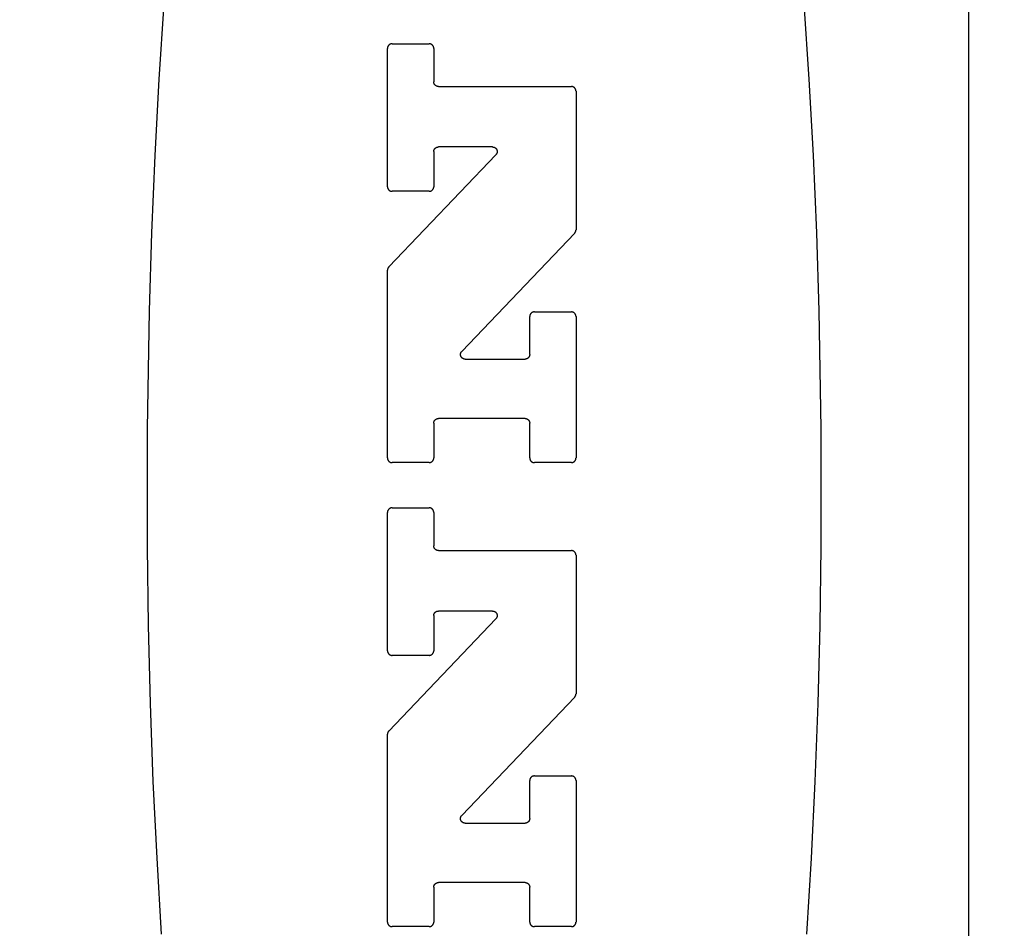
# Model space of a CAD drawing. Units: inches. Extents: x 0.4 to 16.6, y 0.6 to 10.4.
# Drawn here: x 6.6 to 6.9, y 5.5 to 5.7 of the extents above; entities that cross this region are included whole.
import ezdxf

# ---------------------------------------------------------------- set-up
doc = ezdxf.new("R2010")
doc.units = ezdxf.units.IN
doc.header["$LTSCALE"] = 0.935
doc.header["$MEASUREMENT"] = 0
doc.layers.get('0').update_dxf_attribs({"linetype": 'CONTINUOUS'})
doc.layers.add('SCHEME_DIMS', color=7, linetype='CONTINUOUS')
doc.dimstyles.new('DIMSTYLE_1', dxfattribs={"dimtxt": 0.1, "dimasz": 0.1875, "dimexe": 0.125, "dimexo": 0.0625, "dimgap": 0.1, "dimtad": 0, "dimtih": 1, "dimtoh": 1, "dimdec": 1, "dimzin": 4, "dimdsep": 46, "dimtxsty": 'STANDARD', "dimblk": '_FILLED', "dimblk1": '_FILLED', "dimblk2": '_FILLED', "dimcen": 0.09, "dimadec": 3, "dimazin": 1, "dimtp": 0.1, "dimtm": 0.1, "dimtfac": 1, "dimtdec": 3, "dimtofl": 0, "dimtmove": 0, "dimatfit": 3, "dimldrblk": '_FILLED', "dimfxl": 1, "dimtolj": 1, "dimtzin": 4, "dimarcsym": 0})

# ---------------------------------------------------------------- blocks, each defined once
blk = doc.blocks.new('_FILLED')
at = {"color": 0, "linetype": 'BYBLOCK'}
blk.add_solid([(0, 0), (-1, 0.1667), (-1, -0.1667)], dxfattribs=at)
blk = doc.blocks.new('*D3')
at = {"layer": 'SCHEME_DIMS', "color": 7, "linetype": 'CONTINUOUS'}
for p, q in [((6.30823, 6.76558), (6.30823, 7.32427)), ((6.45784, 6.71839), (6.45784, 7.32427)), ((6.30823, 7.19927), (5.79623, 7.19927)), ((6.45784, 7.19927), (6.85784, 7.19927)), ((6.45784, 5.72489), (6.45784, 6.24166))]:
    blk.add_line(p, q, dxfattribs=at)
at = {"layer": 'SCHEME_DIMS', "color": 7, "linetype": 'CONTINUOUS', "xscale": 0.1875, "yscale": 0.1875, "zscale": 0.1875}
blk.add_blockref('_FILLED', (6.30823, 7.19927), dxfattribs=at)
at = {"layer": 'SCHEME_DIMS', "color": 7, "linetype": 'CONTINUOUS', "xscale": 0.1875, "yscale": 0.1875, "zscale": 0.1875, "rotation": 180}
blk.add_blockref('_FILLED', (6.45784, 7.19927), dxfattribs=at)
at = {"layer": 'SCHEME_DIMS', "color": 7, "linetype": 'CONTINUOUS', "insert": (5.49623, 7.24927), "char_height": 0.1, "width": 0.5, "attachment_point": 3, "line_spacing_factor": 0.9}
blk.add_mtext('3,8\\P[.15]', dxfattribs=at)
blk = doc.blocks.new('*D4')
at = {"layer": 'SCHEME_DIMS', "color": 7, "linetype": 'CONTINUOUS'}
for p, q in [((7.63107, 6.27514), (7.63107, 6.72514)), ((7.63107, 6.72514), (7.78107, 6.72514)), ((7.07886, 6.27514), (7.75607, 6.27514)), ((6.68431, 6.07042), (7.75607, 6.07042)), ((7.63107, 6.07042), (7.63107, 5.67042))]:
    blk.add_line(p, q, dxfattribs=at)
at = {"layer": 'SCHEME_DIMS', "color": 7, "linetype": 'CONTINUOUS', "xscale": 0.1875, "yscale": 0.1875, "zscale": 0.1875}
for p, rotation in [((7.63107, 6.27514), 270), ((7.63107, 6.07042), 90)]:
    blk.add_blockref('_FILLED', p, dxfattribs=dict(at, rotation=rotation))
at = {"layer": 'SCHEME_DIMS', "color": 7, "linetype": 'CONTINUOUS', "insert": (7.88107, 6.77514), "char_height": 0.1, "width": 0.5, "attachment_point": 1, "line_spacing_factor": 0.9}
blk.add_mtext('5,2\\P[.20]', dxfattribs=at)
blk = doc.blocks.new('*D5')
at = {"layer": 'SCHEME_DIMS', "color": 7, "linetype": 'CONTINUOUS'}
for p, q in [((6.68431, 6.07042), (8.13107, 6.07042)), ((8.00607, 6.07042), (8.00607, 5.82101)), ((8.00607, 5.1216), (8.00607, 5.37101)), ((6.68431, 5.1216), (8.13107, 5.1216))]:
    blk.add_line(p, q, dxfattribs=at)
at = {"layer": 'SCHEME_DIMS', "color": 7, "linetype": 'CONTINUOUS', "xscale": 0.1875, "yscale": 0.1875, "zscale": 0.1875}
for p, rotation in [((8.00607, 6.07042), 90), ((8.00607, 5.1216), 270)]:
    blk.add_blockref('_FILLED', p, dxfattribs=dict(at, rotation=rotation))
at = {"layer": 'SCHEME_DIMS', "color": 7, "linetype": 'CONTINUOUS', "insert": (7.95607, 5.72101), "char_height": 0.1, "width": 0.5, "attachment_point": 2, "line_spacing_factor": 0.9}
blk.add_mtext('24,1\\P[.95]', dxfattribs=at)

msp = doc.modelspace()

# ---------------------------------------------------------------- linework, layer by layer
at = {"color": 7, "linetype": 'CONTINUOUS'}
for p, q in [((6.87944, 6.27046), (6.87944, 4.92155)), ((6.71976, 5.71711), (6.73002, 5.71711)), ((6.71848, 5.67749), (6.71848, 5.71583)), ((6.7313, 5.71583), (6.7313, 5.70654)), ((6.73258, 5.70526), (6.76942, 5.70526)), ((6.77071, 5.70397), (6.77071, 5.66552)), ((6.7313, 5.68722), (6.7313, 5.67749)), ((6.74758, 5.6885), (6.73258, 5.6885)), ((6.71883, 5.65523), (6.74851, 5.68633)), ((6.73002, 5.67621), (6.71976, 5.67621)), ((6.77035, 5.66464), (6.73907, 5.63185)), ((6.71848, 5.60229), (6.71848, 5.65434)), ((6.75788, 5.63097), (6.75788, 5.64149)), ((6.75917, 5.64278), (6.76942, 5.64278)), ((6.77071, 5.64149), (6.77071, 5.60229)), ((6.74, 5.62968), (6.7566, 5.62968)), ((6.7313, 5.61195), (6.7313, 5.60229)), ((6.7566, 5.61323), (6.73258, 5.61323)), ((6.75788, 5.60229), (6.75788, 5.61195)), ((6.73002, 5.60101), (6.71976, 5.60101)), ((6.76942, 5.60101), (6.75917, 5.60101)), ((6.71848, 5.54886), (6.71848, 5.5872)), ((6.71976, 5.58848), (6.73002, 5.58848)), ((6.7313, 5.5872), (6.7313, 5.57791)), ((6.73258, 5.57663), (6.76942, 5.57663)), ((6.77071, 5.57535), (6.77071, 5.5369)), ((6.74758, 5.55987), (6.73258, 5.55987)), ((6.71883, 5.5266), (6.74851, 5.5577)), ((6.7313, 5.55859), (6.7313, 5.54886)), ((6.73002, 5.54758), (6.71976, 5.54758)), ((6.77035, 5.53601), (6.73907, 5.50322)), ((6.71848, 5.47366), (6.71848, 5.52571)), ((6.75788, 5.50234), (6.75788, 5.51287)), ((6.75917, 5.51415), (6.76942, 5.51415)), ((6.77071, 5.51287), (6.77071, 5.47366)), ((6.74, 5.50106), (6.7566, 5.50106)), ((6.7313, 5.48332), (6.7313, 5.47366)), ((6.7566, 5.48461), (6.73258, 5.48461)), ((6.75788, 5.47366), (6.75788, 5.48332)), ((6.73002, 5.47238), (6.71976, 5.47238)), ((6.76942, 5.47238), (6.75917, 5.47238))]:
    msp.add_line(p, q, dxfattribs=at)
for points in [[(6.65653, 5.7282), (6.65515, 5.70731), (6.654, 5.68611), (6.65309, 5.66468), (6.65243, 5.64306), (6.65188, 5.61041), (6.65188, 5.57766), (6.65218, 5.55588), (6.65273, 5.53419), (6.65352, 5.51265), (6.65455, 5.49133), (6.65581, 5.47028)], [(6.83467, 5.47028), (6.83593, 5.49133), (6.83696, 5.51265), (6.83775, 5.53419), (6.8383, 5.55588), (6.8386, 5.57766), (6.8386, 5.61041), (6.83805, 5.64306), (6.83739, 5.66468), (6.83648, 5.68611), (6.83533, 5.70731), (6.83395, 5.7282)], [(6.71976, 5.71711), (6.71972, 5.71711), (6.71967, 5.71711), (6.71963, 5.71711), (6.71959, 5.7171), (6.71955, 5.71709), (6.71951, 5.71709), (6.71947, 5.71708), (6.71943, 5.71707), (6.71939, 5.71706), (6.71935, 5.71704), (6.71931, 5.71703), (6.71927, 5.71701), (6.71923, 5.717), (6.71919, 5.71698), (6.71915, 5.71696), (6.71912, 5.71694), (6.71908, 5.71692), (6.71905, 5.7169), (6.71901, 5.71687), (6.71898, 5.71685), (6.71895, 5.71682), (6.71891, 5.71679), (6.71888, 5.71677), (6.71885, 5.71674), (6.71882, 5.71671), (6.71879, 5.71667), (6.71877, 5.71664), (6.71874, 5.71661), (6.71872, 5.71658), (6.71869, 5.71654), (6.71867, 5.71651), (6.71865, 5.71647), (6.71863, 5.71643), (6.71861, 5.7164), (6.71859, 5.71636), (6.71857, 5.71632), (6.71856, 5.71628), (6.71854, 5.71624), (6.71853, 5.7162), (6.71852, 5.71616), (6.71851, 5.71612), (6.7185, 5.71608), (6.71849, 5.71604), (6.71849, 5.716), (6.71848, 5.71596), (6.71848, 5.71591), (6.71848, 5.71587), (6.71848, 5.71583)], [(6.7313, 5.71583), (6.7313, 5.71587), (6.7313, 5.71591), (6.73129, 5.71596), (6.73129, 5.716), (6.73128, 5.71604), (6.73128, 5.71608), (6.73127, 5.71612), (6.73126, 5.71616), (6.73124, 5.7162), (6.73123, 5.71624), (6.73122, 5.71628), (6.7312, 5.71632), (6.73119, 5.71636), (6.73117, 5.7164), (6.73115, 5.71643), (6.73113, 5.71647), (6.73111, 5.71651), (6.73108, 5.71654), (6.73106, 5.71658), (6.73104, 5.71661), (6.73101, 5.71664), (6.73098, 5.71667), (6.73095, 5.71671), (6.73092, 5.71674), (6.73089, 5.71677), (6.73086, 5.71679), (6.73083, 5.71682), (6.7308, 5.71685), (6.73076, 5.71687), (6.73073, 5.7169), (6.73069, 5.71692), (6.73066, 5.71694), (6.73062, 5.71696), (6.73058, 5.71698), (6.73055, 5.717), (6.73051, 5.71701), (6.73047, 5.71703), (6.73043, 5.71704), (6.73039, 5.71706), (6.73035, 5.71707), (6.73031, 5.71708), (6.73027, 5.71709), (6.73023, 5.71709), (6.73019, 5.7171), (6.73014, 5.71711), (6.7301, 5.71711), (6.73006, 5.71711), (6.73002, 5.71711)], [(6.73258, 5.70526), (6.73254, 5.70526), (6.7325, 5.70526), (6.73246, 5.70526), (6.73242, 5.70527), (6.73237, 5.70527), (6.73233, 5.70528), (6.73229, 5.70529), (6.73225, 5.7053), (6.73221, 5.70531), (6.73217, 5.70532), (6.73213, 5.70534), (6.73209, 5.70535), (6.73205, 5.70537), (6.73202, 5.70539), (6.73198, 5.70541), (6.73194, 5.70543), (6.73191, 5.70545), (6.73187, 5.70547), (6.73184, 5.7055), (6.7318, 5.70552), (6.73177, 5.70555), (6.73174, 5.70557), (6.73171, 5.7056), (6.73168, 5.70563), (6.73165, 5.70566), (6.73162, 5.70569), (6.73159, 5.70572), (6.73157, 5.70576), (6.73154, 5.70579), (6.73152, 5.70583), (6.73149, 5.70586), (6.73147, 5.7059), (6.73145, 5.70593), (6.73143, 5.70597), (6.73141, 5.70601), (6.7314, 5.70605), (6.73138, 5.70609), (6.73137, 5.70613), (6.73136, 5.70617), (6.73134, 5.70621), (6.73133, 5.70625), (6.73133, 5.70629), (6.73132, 5.70633), (6.73131, 5.70637), (6.73131, 5.70641), (6.7313, 5.70645), (6.7313, 5.7065), (6.7313, 5.70654)], [(6.77071, 5.70397), (6.77071, 5.70402), (6.7707, 5.70406), (6.7707, 5.7041), (6.7707, 5.70414), (6.77069, 5.70418), (6.77068, 5.70422), (6.77067, 5.70426), (6.77066, 5.70431), (6.77065, 5.70435), (6.77064, 5.70439), (6.77062, 5.70442), (6.77061, 5.70446), (6.77059, 5.7045), (6.77057, 5.70454), (6.77056, 5.70458), (6.77053, 5.70461), (6.77051, 5.70465), (6.77049, 5.70469), (6.77047, 5.70472), (6.77044, 5.70475), (6.77042, 5.70479), (6.77039, 5.70482), (6.77036, 5.70485), (6.77033, 5.70488), (6.7703, 5.70491), (6.77027, 5.70494), (6.77024, 5.70496), (6.7702, 5.70499), (6.77017, 5.70502), (6.77014, 5.70504), (6.7701, 5.70506), (6.77007, 5.70508), (6.77003, 5.7051), (6.76999, 5.70512), (6.76995, 5.70514), (6.76991, 5.70516), (6.76988, 5.70517), (6.76984, 5.70519), (6.7698, 5.7052), (6.76976, 5.70521), (6.76972, 5.70522), (6.76967, 5.70523), (6.76963, 5.70524), (6.76959, 5.70524), (6.76955, 5.70525), (6.76951, 5.70525), (6.76947, 5.70525), (6.76942, 5.70526)], [(6.7313, 5.68722), (6.7313, 5.68726), (6.7313, 5.6873), (6.73131, 5.68734), (6.73131, 5.68738), (6.73132, 5.68742), (6.73133, 5.68747), (6.73133, 5.68751), (6.73134, 5.68755), (6.73136, 5.68759), (6.73137, 5.68763), (6.73138, 5.68767), (6.7314, 5.68771), (6.73141, 5.68774), (6.73143, 5.68778), (6.73145, 5.68782), (6.73147, 5.68786), (6.73149, 5.68789), (6.73152, 5.68793), (6.73154, 5.68796), (6.73157, 5.688), (6.73159, 5.68803), (6.73162, 5.68806), (6.73165, 5.68809), (6.73168, 5.68812), (6.73171, 5.68815), (6.73174, 5.68818), (6.73177, 5.68821), (6.7318, 5.68823), (6.73184, 5.68826), (6.73187, 5.68828), (6.73191, 5.6883), (6.73194, 5.68833), (6.73198, 5.68835), (6.73202, 5.68837), (6.73205, 5.68838), (6.73209, 5.6884), (6.73213, 5.68842), (6.73217, 5.68843), (6.73221, 5.68844), (6.73225, 5.68845), (6.73229, 5.68846), (6.73233, 5.68847), (6.73237, 5.68848), (6.73242, 5.68849), (6.73246, 5.68849), (6.7325, 5.6885), (6.73254, 5.6885), (6.73258, 5.6885)], [(6.74758, 5.6885), (6.74763, 5.6885), (6.74768, 5.68849), (6.74773, 5.68849), (6.74778, 5.68848), (6.74783, 5.68847), (6.74788, 5.68846), (6.74793, 5.68845), (6.74797, 5.68844), (6.74802, 5.68842), (6.74807, 5.6884), (6.74811, 5.68838), (6.74816, 5.68836), (6.7482, 5.68834), (6.74825, 5.68831), (6.74829, 5.68829), (6.74833, 5.68826), (6.74837, 5.68823), (6.74841, 5.6882), (6.74844, 5.68816), (6.74848, 5.68813), (6.74852, 5.68809), (6.74855, 5.68806), (6.74858, 5.68802), (6.74861, 5.68798), (6.74864, 5.68794), (6.74867, 5.6879), (6.74869, 5.68785), (6.74872, 5.68781), (6.74874, 5.68777), (6.74876, 5.68772), (6.74878, 5.68767), (6.7488, 5.68763), (6.74881, 5.68758), (6.74882, 5.68753), (6.74884, 5.68748), (6.74884, 5.68743), (6.74885, 5.68738), (6.74886, 5.68734), (6.74886, 5.68729), (6.74886, 5.68724), (6.74886, 5.68719), (6.74886, 5.68714), (6.74886, 5.68709), (6.74885, 5.68704), (6.74884, 5.68699), (6.74883, 5.68694), (6.74882, 5.68689), (6.74881, 5.68684), (6.74879, 5.6868), (6.74878, 5.68675), (6.74876, 5.6867), (6.74874, 5.68666), (6.74871, 5.68661), (6.74869, 5.68657), (6.74866, 5.68653), (6.74863, 5.68648), (6.74861, 5.68644), (6.74857, 5.68641), (6.74854, 5.68637), (6.74851, 5.68633)], [(6.71848, 5.67749), (6.71848, 5.67745), (6.71848, 5.6774), (6.71848, 5.67736), (6.71849, 5.67732), (6.71849, 5.67728), (6.7185, 5.67724), (6.71851, 5.6772), (6.71852, 5.67716), (6.71853, 5.67712), (6.71854, 5.67708), (6.71856, 5.67704), (6.71857, 5.677), (6.71859, 5.67696), (6.71861, 5.67692), (6.71863, 5.67688), (6.71865, 5.67685), (6.71867, 5.67681), (6.71869, 5.67677), (6.71872, 5.67674), (6.71874, 5.67671), (6.71877, 5.67667), (6.71879, 5.67664), (6.71882, 5.67661), (6.71885, 5.67658), (6.71888, 5.67655), (6.71891, 5.67652), (6.71895, 5.6765), (6.71898, 5.67647), (6.71901, 5.67645), (6.71905, 5.67642), (6.71908, 5.6764), (6.71912, 5.67638), (6.71915, 5.67636), (6.71919, 5.67634), (6.71923, 5.67632), (6.71927, 5.6763), (6.71931, 5.67629), (6.71935, 5.67627), (6.71939, 5.67626), (6.71943, 5.67625), (6.71947, 5.67624), (6.71951, 5.67623), (6.71955, 5.67622), (6.71959, 5.67622), (6.71963, 5.67621), (6.71967, 5.67621), (6.71972, 5.67621), (6.71976, 5.67621)], [(6.73002, 5.67621), (6.73006, 5.67621), (6.7301, 5.67621), (6.73014, 5.67621), (6.73019, 5.67622), (6.73023, 5.67622), (6.73027, 5.67623), (6.73031, 5.67624), (6.73035, 5.67625), (6.73039, 5.67626), (6.73043, 5.67627), (6.73047, 5.67629), (6.73051, 5.6763), (6.73055, 5.67632), (6.73058, 5.67634), (6.73062, 5.67636), (6.73066, 5.67638), (6.73069, 5.6764), (6.73073, 5.67642), (6.73076, 5.67645), (6.7308, 5.67647), (6.73083, 5.6765), (6.73086, 5.67652), (6.73089, 5.67655), (6.73092, 5.67658), (6.73095, 5.67661), (6.73098, 5.67664), (6.73101, 5.67667), (6.73104, 5.67671), (6.73106, 5.67674), (6.73108, 5.67677), (6.73111, 5.67681), (6.73113, 5.67685), (6.73115, 5.67688), (6.73117, 5.67692), (6.73119, 5.67696), (6.7312, 5.677), (6.73122, 5.67704), (6.73123, 5.67708), (6.73124, 5.67712), (6.73126, 5.67716), (6.73127, 5.6772), (6.73128, 5.67724), (6.73128, 5.67728), (6.73129, 5.67732), (6.73129, 5.67736), (6.7313, 5.6774), (6.7313, 5.67745), (6.7313, 5.67749)], [(6.77035, 5.66464), (6.77037, 5.66466), (6.77039, 5.66468), (6.77041, 5.66471), (6.77043, 5.66473), (6.77045, 5.66475), (6.77047, 5.66478), (6.77048, 5.6648), (6.7705, 5.66483), (6.77051, 5.66485), (6.77053, 5.66488), (6.77054, 5.6649), (6.77056, 5.66493), (6.77057, 5.66495), (6.77059, 5.66498), (6.7706, 5.66501), (6.77061, 5.66503), (6.77062, 5.66506), (6.77063, 5.66509), (6.77064, 5.66512), (6.77065, 5.66515), (6.77066, 5.66517), (6.77067, 5.6652), (6.77067, 5.66523), (6.77068, 5.66526), (6.77068, 5.66529), (6.77069, 5.66532), (6.77069, 5.66535), (6.7707, 5.66538), (6.7707, 5.66541), (6.7707, 5.66544), (6.77071, 5.66547), (6.77071, 5.6655), (6.77071, 5.66552)], [(6.71883, 5.65523), (6.71881, 5.6552), (6.71879, 5.65518), (6.71877, 5.65516), (6.71875, 5.65514), (6.71874, 5.65511), (6.71872, 5.65509), (6.7187, 5.65506), (6.71868, 5.65504), (6.71867, 5.65501), (6.71865, 5.65499), (6.71864, 5.65496), (6.71862, 5.65494), (6.71861, 5.65491), (6.7186, 5.65488), (6.71859, 5.65486), (6.71857, 5.65483), (6.71856, 5.6548), (6.71855, 5.65478), (6.71854, 5.65475), (6.71853, 5.65472), (6.71853, 5.65469), (6.71852, 5.65466), (6.71851, 5.65463), (6.7185, 5.6546), (6.7185, 5.65458), (6.71849, 5.65455), (6.71849, 5.65452), (6.71848, 5.65449), (6.71848, 5.65446), (6.71848, 5.65443), (6.71848, 5.6544), (6.71848, 5.65437), (6.71848, 5.65434)], [(6.75917, 5.64278), (6.75912, 5.64278), (6.75908, 5.64277), (6.75904, 5.64277), (6.759, 5.64276), (6.75896, 5.64276), (6.75892, 5.64275), (6.75887, 5.64274), (6.75883, 5.64273), (6.75879, 5.64272), (6.75875, 5.64271), (6.75871, 5.64269), (6.75867, 5.64268), (6.75864, 5.64266), (6.7586, 5.64264), (6.75856, 5.64262), (6.75852, 5.6426), (6.75849, 5.64258), (6.75845, 5.64256), (6.75842, 5.64254), (6.75838, 5.64251), (6.75835, 5.64248), (6.75832, 5.64246), (6.75829, 5.64243), (6.75826, 5.6424), (6.75823, 5.64237), (6.7582, 5.64234), (6.75817, 5.64231), (6.75815, 5.64227), (6.75812, 5.64224), (6.7581, 5.64221), (6.75808, 5.64217), (6.75805, 5.64213), (6.75803, 5.6421), (6.75802, 5.64206), (6.758, 5.64202), (6.75798, 5.64198), (6.75797, 5.64195), (6.75795, 5.64191), (6.75794, 5.64187), (6.75793, 5.64183), (6.75792, 5.64178), (6.75791, 5.64174), (6.7579, 5.6417), (6.75789, 5.64166), (6.75789, 5.64162), (6.75789, 5.64158), (6.75788, 5.64154), (6.75788, 5.64149)], [(6.77071, 5.64149), (6.77071, 5.64154), (6.7707, 5.64158), (6.7707, 5.64162), (6.7707, 5.64166), (6.77069, 5.6417), (6.77068, 5.64174), (6.77067, 5.64178), (6.77066, 5.64183), (6.77065, 5.64187), (6.77064, 5.64191), (6.77062, 5.64195), (6.77061, 5.64198), (6.77059, 5.64202), (6.77057, 5.64206), (6.77056, 5.6421), (6.77053, 5.64213), (6.77051, 5.64217), (6.77049, 5.64221), (6.77047, 5.64224), (6.77044, 5.64227), (6.77042, 5.64231), (6.77039, 5.64234), (6.77036, 5.64237), (6.77033, 5.6424), (6.7703, 5.64243), (6.77027, 5.64246), (6.77024, 5.64248), (6.7702, 5.64251), (6.77017, 5.64254), (6.77014, 5.64256), (6.7701, 5.64258), (6.77007, 5.6426), (6.77003, 5.64262), (6.76999, 5.64264), (6.76995, 5.64266), (6.76991, 5.64268), (6.76988, 5.64269), (6.76984, 5.64271), (6.7698, 5.64272), (6.76976, 5.64273), (6.76972, 5.64274), (6.76967, 5.64275), (6.76963, 5.64276), (6.76959, 5.64276), (6.76955, 5.64277), (6.76951, 5.64277), (6.76947, 5.64278), (6.76942, 5.64278)], [(6.74, 5.62968), (6.73995, 5.62969), (6.7399, 5.62969), (6.73985, 5.62969), (6.7398, 5.6297), (6.73975, 5.62971), (6.7397, 5.62972), (6.73965, 5.62973), (6.7396, 5.62975), (6.73956, 5.62976), (6.73951, 5.62978), (6.73946, 5.6298), (6.73942, 5.62982), (6.73938, 5.62985), (6.73933, 5.62987), (6.73929, 5.6299), (6.73925, 5.62992), (6.73921, 5.62995), (6.73917, 5.62999), (6.73913, 5.63002), (6.7391, 5.63005), (6.73906, 5.63009), (6.73903, 5.63013), (6.739, 5.63016), (6.73897, 5.6302), (6.73894, 5.63024), (6.73891, 5.63029), (6.73888, 5.63033), (6.73886, 5.63037), (6.73884, 5.63042), (6.73882, 5.63046), (6.7388, 5.63051), (6.73878, 5.63056), (6.73877, 5.6306), (6.73875, 5.63065), (6.73874, 5.6307), (6.73873, 5.63075), (6.73873, 5.6308), (6.73872, 5.63085), (6.73872, 5.6309), (6.73871, 5.63095), (6.73871, 5.631), (6.73872, 5.63105), (6.73872, 5.6311), (6.73873, 5.63115), (6.73873, 5.6312), (6.73874, 5.63124), (6.73876, 5.63129), (6.73877, 5.63134), (6.73879, 5.63139), (6.7388, 5.63143), (6.73882, 5.63148), (6.73884, 5.63153), (6.73887, 5.63157), (6.73889, 5.63161), (6.73892, 5.63166), (6.73894, 5.6317), (6.73897, 5.63174), (6.739, 5.63178), (6.73903, 5.63182), (6.73907, 5.63185)], [(6.75788, 5.63097), (6.75788, 5.63093), (6.75788, 5.63088), (6.75788, 5.63084), (6.75787, 5.6308), (6.75787, 5.63076), (6.75786, 5.63072), (6.75785, 5.63068), (6.75784, 5.63064), (6.75783, 5.63059), (6.75781, 5.63055), (6.7578, 5.63052), (6.75779, 5.63048), (6.75777, 5.63044), (6.75775, 5.6304), (6.75773, 5.63036), (6.75771, 5.63033), (6.75769, 5.63029), (6.75767, 5.63025), (6.75764, 5.63022), (6.75762, 5.63019), (6.75759, 5.63015), (6.75756, 5.63012), (6.75754, 5.63009), (6.75751, 5.63006), (6.75748, 5.63003), (6.75745, 5.63), (6.75741, 5.62998), (6.75738, 5.62995), (6.75735, 5.62992), (6.75731, 5.6299), (6.75728, 5.62988), (6.75724, 5.62986), (6.75721, 5.62984), (6.75717, 5.62982), (6.75713, 5.6298), (6.75709, 5.62978), (6.75705, 5.62977), (6.75701, 5.62975), (6.75697, 5.62974), (6.75693, 5.62973), (6.75689, 5.62972), (6.75685, 5.62971), (6.75681, 5.6297), (6.75677, 5.6297), (6.75673, 5.62969), (6.75668, 5.62969), (6.75664, 5.62969), (6.7566, 5.62968)], [(6.7313, 5.61195), (6.7313, 5.61199), (6.7313, 5.61204), (6.73131, 5.61208), (6.73131, 5.61212), (6.73132, 5.61216), (6.73133, 5.6122), (6.73133, 5.61224), (6.73134, 5.61228), (6.73136, 5.61232), (6.73137, 5.61236), (6.73138, 5.6124), (6.7314, 5.61244), (6.73141, 5.61248), (6.73143, 5.61252), (6.73145, 5.61256), (6.73147, 5.61259), (6.73149, 5.61263), (6.73152, 5.61266), (6.73154, 5.6127), (6.73157, 5.61273), (6.73159, 5.61276), (6.73162, 5.6128), (6.73165, 5.61283), (6.73168, 5.61286), (6.73171, 5.61289), (6.73174, 5.61292), (6.73177, 5.61294), (6.7318, 5.61297), (6.73184, 5.61299), (6.73187, 5.61302), (6.73191, 5.61304), (6.73194, 5.61306), (6.73198, 5.61308), (6.73202, 5.6131), (6.73205, 5.61312), (6.73209, 5.61314), (6.73213, 5.61315), (6.73217, 5.61317), (6.73221, 5.61318), (6.73225, 5.61319), (6.73229, 5.6132), (6.73233, 5.61321), (6.73237, 5.61322), (6.73242, 5.61322), (6.73246, 5.61323), (6.7325, 5.61323), (6.73254, 5.61323), (6.73258, 5.61323)], [(6.7566, 5.61323), (6.75664, 5.61323), (6.75668, 5.61323), (6.75673, 5.61323), (6.75677, 5.61322), (6.75681, 5.61322), (6.75685, 5.61321), (6.75689, 5.6132), (6.75693, 5.61319), (6.75697, 5.61318), (6.75701, 5.61317), (6.75705, 5.61315), (6.75709, 5.61314), (6.75713, 5.61312), (6.75717, 5.6131), (6.75721, 5.61308), (6.75724, 5.61306), (6.75728, 5.61304), (6.75731, 5.61302), (6.75735, 5.61299), (6.75738, 5.61297), (6.75741, 5.61294), (6.75745, 5.61292), (6.75748, 5.61289), (6.75751, 5.61286), (6.75754, 5.61283), (6.75756, 5.6128), (6.75759, 5.61276), (6.75762, 5.61273), (6.75764, 5.6127), (6.75767, 5.61266), (6.75769, 5.61263), (6.75771, 5.61259), (6.75773, 5.61256), (6.75775, 5.61252), (6.75777, 5.61248), (6.75779, 5.61244), (6.7578, 5.6124), (6.75781, 5.61236), (6.75783, 5.61232), (6.75784, 5.61228), (6.75785, 5.61224), (6.75786, 5.6122), (6.75787, 5.61216), (6.75787, 5.61212), (6.75788, 5.61208), (6.75788, 5.61204), (6.75788, 5.61199), (6.75788, 5.61195)], [(6.71848, 5.60229), (6.71848, 5.60225), (6.71848, 5.60221), (6.71848, 5.60216), (6.71849, 5.60212), (6.71849, 5.60208), (6.7185, 5.60204), (6.71851, 5.602), (6.71852, 5.60196), (6.71853, 5.60192), (6.71854, 5.60188), (6.71856, 5.60184), (6.71857, 5.6018), (6.71859, 5.60176), (6.71861, 5.60172), (6.71863, 5.60169), (6.71865, 5.60165), (6.71867, 5.60161), (6.71869, 5.60158), (6.71872, 5.60154), (6.71874, 5.60151), (6.71877, 5.60148), (6.71879, 5.60144), (6.71882, 5.60141), (6.71885, 5.60138), (6.71888, 5.60135), (6.71891, 5.60133), (6.71895, 5.6013), (6.71898, 5.60127), (6.71901, 5.60125), (6.71905, 5.60122), (6.71908, 5.6012), (6.71912, 5.60118), (6.71915, 5.60116), (6.71919, 5.60114), (6.71923, 5.60112), (6.71927, 5.60111), (6.71931, 5.60109), (6.71935, 5.60108), (6.71939, 5.60106), (6.71943, 5.60105), (6.71947, 5.60104), (6.71951, 5.60103), (6.71955, 5.60103), (6.71959, 5.60102), (6.71963, 5.60101), (6.71967, 5.60101), (6.71972, 5.60101), (6.71976, 5.60101)], [(6.73002, 5.60101), (6.73006, 5.60101), (6.7301, 5.60101), (6.73014, 5.60101), (6.73019, 5.60102), (6.73023, 5.60103), (6.73027, 5.60103), (6.73031, 5.60104), (6.73035, 5.60105), (6.73039, 5.60106), (6.73043, 5.60108), (6.73047, 5.60109), (6.73051, 5.60111), (6.73055, 5.60112), (6.73058, 5.60114), (6.73062, 5.60116), (6.73066, 5.60118), (6.73069, 5.6012), (6.73073, 5.60122), (6.73076, 5.60125), (6.7308, 5.60127), (6.73083, 5.6013), (6.73086, 5.60133), (6.73089, 5.60135), (6.73092, 5.60138), (6.73095, 5.60141), (6.73098, 5.60144), (6.73101, 5.60148), (6.73104, 5.60151), (6.73106, 5.60154), (6.73108, 5.60158), (6.73111, 5.60161), (6.73113, 5.60165), (6.73115, 5.60169), (6.73117, 5.60172), (6.73119, 5.60176), (6.7312, 5.6018), (6.73122, 5.60184), (6.73123, 5.60188), (6.73124, 5.60192), (6.73126, 5.60196), (6.73127, 5.602), (6.73128, 5.60204), (6.73128, 5.60208), (6.73129, 5.60212), (6.73129, 5.60216), (6.7313, 5.60221), (6.7313, 5.60225), (6.7313, 5.60229)], [(6.75788, 5.60229), (6.75788, 5.60225), (6.75789, 5.60221), (6.75789, 5.60216), (6.75789, 5.60212), (6.7579, 5.60208), (6.75791, 5.60204), (6.75792, 5.602), (6.75793, 5.60196), (6.75794, 5.60192), (6.75795, 5.60188), (6.75797, 5.60184), (6.75798, 5.6018), (6.758, 5.60176), (6.75802, 5.60172), (6.75803, 5.60169), (6.75805, 5.60165), (6.75808, 5.60161), (6.7581, 5.60158), (6.75812, 5.60154), (6.75815, 5.60151), (6.75817, 5.60148), (6.7582, 5.60144), (6.75823, 5.60141), (6.75826, 5.60138), (6.75829, 5.60135), (6.75832, 5.60133), (6.75835, 5.6013), (6.75838, 5.60127), (6.75842, 5.60125), (6.75845, 5.60122), (6.75849, 5.6012), (6.75852, 5.60118), (6.75856, 5.60116), (6.7586, 5.60114), (6.75864, 5.60112), (6.75867, 5.60111), (6.75871, 5.60109), (6.75875, 5.60108), (6.75879, 5.60106), (6.75883, 5.60105), (6.75887, 5.60104), (6.75892, 5.60103), (6.75896, 5.60103), (6.759, 5.60102), (6.75904, 5.60101), (6.75908, 5.60101), (6.75912, 5.60101), (6.75917, 5.60101)], [(6.76942, 5.60101), (6.76947, 5.60101), (6.76951, 5.60101), (6.76955, 5.60101), (6.76959, 5.60102), (6.76963, 5.60103), (6.76967, 5.60103), (6.76972, 5.60104), (6.76976, 5.60105), (6.7698, 5.60106), (6.76984, 5.60108), (6.76988, 5.60109), (6.76991, 5.60111), (6.76995, 5.60112), (6.76999, 5.60114), (6.77003, 5.60116), (6.77007, 5.60118), (6.7701, 5.6012), (6.77014, 5.60122), (6.77017, 5.60125), (6.7702, 5.60127), (6.77024, 5.6013), (6.77027, 5.60133), (6.7703, 5.60135), (6.77033, 5.60138), (6.77036, 5.60141), (6.77039, 5.60144), (6.77042, 5.60148), (6.77044, 5.60151), (6.77047, 5.60154), (6.77049, 5.60158), (6.77051, 5.60161), (6.77053, 5.60165), (6.77056, 5.60169), (6.77057, 5.60172), (6.77059, 5.60176), (6.77061, 5.6018), (6.77062, 5.60184), (6.77064, 5.60188), (6.77065, 5.60192), (6.77066, 5.60196), (6.77067, 5.602), (6.77068, 5.60204), (6.77069, 5.60208), (6.7707, 5.60212), (6.7707, 5.60216), (6.7707, 5.60221), (6.77071, 5.60225), (6.77071, 5.60229)], [(6.71976, 5.58848), (6.71972, 5.58848), (6.71967, 5.58848), (6.71963, 5.58848), (6.71959, 5.58847), (6.71955, 5.58847), (6.71951, 5.58846), (6.71947, 5.58845), (6.71943, 5.58844), (6.71939, 5.58843), (6.71935, 5.58842), (6.71931, 5.5884), (6.71927, 5.58839), (6.71923, 5.58837), (6.71919, 5.58835), (6.71915, 5.58833), (6.71912, 5.58831), (6.71908, 5.58829), (6.71905, 5.58827), (6.71901, 5.58824), (6.71898, 5.58822), (6.71895, 5.58819), (6.71891, 5.58817), (6.71888, 5.58814), (6.71885, 5.58811), (6.71882, 5.58808), (6.71879, 5.58805), (6.71877, 5.58802), (6.71874, 5.58798), (6.71872, 5.58795), (6.71869, 5.58791), (6.71867, 5.58788), (6.71865, 5.58784), (6.71863, 5.58781), (6.71861, 5.58777), (6.71859, 5.58773), (6.71857, 5.58769), (6.71856, 5.58765), (6.71854, 5.58761), (6.71853, 5.58757), (6.71852, 5.58753), (6.71851, 5.58749), (6.7185, 5.58745), (6.71849, 5.58741), (6.71849, 5.58737), (6.71848, 5.58733), (6.71848, 5.58729), (6.71848, 5.58724), (6.71848, 5.5872)], [(6.7313, 5.5872), (6.7313, 5.58724), (6.7313, 5.58729), (6.73129, 5.58733), (6.73129, 5.58737), (6.73128, 5.58741), (6.73128, 5.58745), (6.73127, 5.58749), (6.73126, 5.58753), (6.73124, 5.58757), (6.73123, 5.58761), (6.73122, 5.58765), (6.7312, 5.58769), (6.73119, 5.58773), (6.73117, 5.58777), (6.73115, 5.58781), (6.73113, 5.58784), (6.73111, 5.58788), (6.73108, 5.58791), (6.73106, 5.58795), (6.73104, 5.58798), (6.73101, 5.58802), (6.73098, 5.58805), (6.73095, 5.58808), (6.73092, 5.58811), (6.73089, 5.58814), (6.73086, 5.58817), (6.73083, 5.58819), (6.7308, 5.58822), (6.73076, 5.58824), (6.73073, 5.58827), (6.73069, 5.58829), (6.73066, 5.58831), (6.73062, 5.58833), (6.73058, 5.58835), (6.73055, 5.58837), (6.73051, 5.58839), (6.73047, 5.5884), (6.73043, 5.58842), (6.73039, 5.58843), (6.73035, 5.58844), (6.73031, 5.58845), (6.73027, 5.58846), (6.73023, 5.58847), (6.73019, 5.58847), (6.73014, 5.58848), (6.7301, 5.58848), (6.73006, 5.58848), (6.73002, 5.58848)], [(6.73258, 5.57663), (6.73254, 5.57663), (6.7325, 5.57663), (6.73246, 5.57663), (6.73242, 5.57664), (6.73237, 5.57665), (6.73233, 5.57665), (6.73229, 5.57666), (6.73225, 5.57667), (6.73221, 5.57668), (6.73217, 5.5767), (6.73213, 5.57671), (6.73209, 5.57673), (6.73205, 5.57674), (6.73202, 5.57676), (6.73198, 5.57678), (6.73194, 5.5768), (6.73191, 5.57682), (6.73187, 5.57684), (6.73184, 5.57687), (6.7318, 5.57689), (6.73177, 5.57692), (6.73174, 5.57695), (6.73171, 5.57697), (6.73168, 5.577), (6.73165, 5.57703), (6.73162, 5.57707), (6.73159, 5.5771), (6.73157, 5.57713), (6.73154, 5.57716), (6.73152, 5.5772), (6.73149, 5.57723), (6.73147, 5.57727), (6.73145, 5.57731), (6.73143, 5.57734), (6.73141, 5.57738), (6.7314, 5.57742), (6.73138, 5.57746), (6.73137, 5.5775), (6.73136, 5.57754), (6.73134, 5.57758), (6.73133, 5.57762), (6.73133, 5.57766), (6.73132, 5.5777), (6.73131, 5.57774), (6.73131, 5.57779), (6.7313, 5.57783), (6.7313, 5.57787), (6.7313, 5.57791)], [(6.77071, 5.57535), (6.77071, 5.57539), (6.7707, 5.57543), (6.7707, 5.57547), (6.7707, 5.57551), (6.77069, 5.57555), (6.77068, 5.5756), (6.77067, 5.57564), (6.77066, 5.57568), (6.77065, 5.57572), (6.77064, 5.57576), (6.77062, 5.5758), (6.77061, 5.57584), (6.77059, 5.57588), (6.77057, 5.57591), (6.77056, 5.57595), (6.77053, 5.57599), (6.77051, 5.57602), (6.77049, 5.57606), (6.77047, 5.57609), (6.77044, 5.57613), (6.77042, 5.57616), (6.77039, 5.57619), (6.77036, 5.57622), (6.77033, 5.57625), (6.7703, 5.57628), (6.77027, 5.57631), (6.77024, 5.57634), (6.7702, 5.57636), (6.77017, 5.57639), (6.77014, 5.57641), (6.7701, 5.57643), (6.77007, 5.57646), (6.77003, 5.57648), (6.76999, 5.5765), (6.76995, 5.57651), (6.76991, 5.57653), (6.76988, 5.57655), (6.76984, 5.57656), (6.7698, 5.57657), (6.76976, 5.57658), (6.76972, 5.57659), (6.76967, 5.5766), (6.76963, 5.57661), (6.76959, 5.57662), (6.76955, 5.57662), (6.76951, 5.57663), (6.76947, 5.57663), (6.76942, 5.57663)], [(6.7313, 5.55859), (6.7313, 5.55863), (6.7313, 5.55867), (6.73131, 5.55871), (6.73131, 5.55876), (6.73132, 5.5588), (6.73133, 5.55884), (6.73133, 5.55888), (6.73134, 5.55892), (6.73136, 5.55896), (6.73137, 5.559), (6.73138, 5.55904), (6.7314, 5.55908), (6.73141, 5.55912), (6.73143, 5.55916), (6.73145, 5.55919), (6.73147, 5.55923), (6.73149, 5.55927), (6.73152, 5.5593), (6.73154, 5.55934), (6.73157, 5.55937), (6.73159, 5.5594), (6.73162, 5.55943), (6.73165, 5.55946), (6.73168, 5.55949), (6.73171, 5.55952), (6.73174, 5.55955), (6.73177, 5.55958), (6.7318, 5.55961), (6.73184, 5.55963), (6.73187, 5.55965), (6.73191, 5.55968), (6.73194, 5.5597), (6.73198, 5.55972), (6.73202, 5.55974), (6.73205, 5.55976), (6.73209, 5.55977), (6.73213, 5.55979), (6.73217, 5.5598), (6.73221, 5.55982), (6.73225, 5.55983), (6.73229, 5.55984), (6.73233, 5.55985), (6.73237, 5.55985), (6.73242, 5.55986), (6.73246, 5.55986), (6.7325, 5.55987), (6.73254, 5.55987), (6.73258, 5.55987)], [(6.74758, 5.55987), (6.74763, 5.55987), (6.74768, 5.55987), (6.74773, 5.55986), (6.74778, 5.55985), (6.74783, 5.55985), (6.74788, 5.55984), (6.74793, 5.55982), (6.74797, 5.55981), (6.74802, 5.55979), (6.74807, 5.55977), (6.74811, 5.55975), (6.74816, 5.55973), (6.7482, 5.55971), (6.74825, 5.55969), (6.74829, 5.55966), (6.74833, 5.55963), (6.74837, 5.5596), (6.74841, 5.55957), (6.74844, 5.55954), (6.74848, 5.5595), (6.74852, 5.55947), (6.74855, 5.55943), (6.74858, 5.55939), (6.74861, 5.55935), (6.74864, 5.55931), (6.74867, 5.55927), (6.74869, 5.55923), (6.74872, 5.55918), (6.74874, 5.55914), (6.74876, 5.55909), (6.74878, 5.55905), (6.7488, 5.559), (6.74881, 5.55895), (6.74882, 5.5589), (6.74884, 5.55886), (6.74884, 5.55881), (6.74885, 5.55876), (6.74886, 5.55871), (6.74886, 5.55866), (6.74886, 5.55861), (6.74886, 5.55856), (6.74886, 5.55851), (6.74886, 5.55846), (6.74885, 5.55841), (6.74884, 5.55836), (6.74883, 5.55831), (6.74882, 5.55826), (6.74881, 5.55822), (6.74879, 5.55817), (6.74878, 5.55812), (6.74876, 5.55807), (6.74874, 5.55803), (6.74871, 5.55799), (6.74869, 5.55794), (6.74866, 5.5579), (6.74863, 5.55786), (6.74861, 5.55782), (6.74857, 5.55778), (6.74854, 5.55774), (6.74851, 5.5577)], [(6.71848, 5.54886), (6.71848, 5.54882), (6.71848, 5.54878), (6.71848, 5.54873), (6.71849, 5.54869), (6.71849, 5.54865), (6.7185, 5.54861), (6.71851, 5.54857), (6.71852, 5.54853), (6.71853, 5.54849), (6.71854, 5.54845), (6.71856, 5.54841), (6.71857, 5.54837), (6.71859, 5.54833), (6.71861, 5.54829), (6.71863, 5.54826), (6.71865, 5.54822), (6.71867, 5.54818), (6.71869, 5.54815), (6.71872, 5.54811), (6.71874, 5.54808), (6.71877, 5.54805), (6.71879, 5.54801), (6.71882, 5.54798), (6.71885, 5.54795), (6.71888, 5.54792), (6.71891, 5.5479), (6.71895, 5.54787), (6.71898, 5.54784), (6.71901, 5.54782), (6.71905, 5.54779), (6.71908, 5.54777), (6.71912, 5.54775), (6.71915, 5.54773), (6.71919, 5.54771), (6.71923, 5.54769), (6.71927, 5.54768), (6.71931, 5.54766), (6.71935, 5.54765), (6.71939, 5.54763), (6.71943, 5.54762), (6.71947, 5.54761), (6.71951, 5.5476), (6.71955, 5.5476), (6.71959, 5.54759), (6.71963, 5.54758), (6.71967, 5.54758), (6.71972, 5.54758), (6.71976, 5.54758)], [(6.73002, 5.54758), (6.73006, 5.54758), (6.7301, 5.54758), (6.73014, 5.54758), (6.73019, 5.54759), (6.73023, 5.5476), (6.73027, 5.5476), (6.73031, 5.54761), (6.73035, 5.54762), (6.73039, 5.54763), (6.73043, 5.54765), (6.73047, 5.54766), (6.73051, 5.54768), (6.73055, 5.54769), (6.73058, 5.54771), (6.73062, 5.54773), (6.73066, 5.54775), (6.73069, 5.54777), (6.73073, 5.54779), (6.73076, 5.54782), (6.7308, 5.54784), (6.73083, 5.54787), (6.73086, 5.5479), (6.73089, 5.54792), (6.73092, 5.54795), (6.73095, 5.54798), (6.73098, 5.54801), (6.73101, 5.54805), (6.73104, 5.54808), (6.73106, 5.54811), (6.73108, 5.54815), (6.73111, 5.54818), (6.73113, 5.54822), (6.73115, 5.54826), (6.73117, 5.54829), (6.73119, 5.54833), (6.7312, 5.54837), (6.73122, 5.54841), (6.73123, 5.54845), (6.73124, 5.54849), (6.73126, 5.54853), (6.73127, 5.54857), (6.73128, 5.54861), (6.73128, 5.54865), (6.73129, 5.54869), (6.73129, 5.54873), (6.7313, 5.54878), (6.7313, 5.54882), (6.7313, 5.54886)], [(6.77035, 5.53601), (6.77037, 5.53603), (6.77039, 5.53606), (6.77041, 5.53608), (6.77043, 5.5361), (6.77045, 5.53613), (6.77047, 5.53615), (6.77048, 5.53617), (6.7705, 5.5362), (6.77051, 5.53622), (6.77053, 5.53625), (6.77054, 5.53627), (6.77056, 5.5363), (6.77057, 5.53633), (6.77059, 5.53635), (6.7706, 5.53638), (6.77061, 5.53641), (6.77062, 5.53643), (6.77063, 5.53646), (6.77064, 5.53649), (6.77065, 5.53652), (6.77066, 5.53655), (6.77067, 5.53658), (6.77067, 5.5366), (6.77068, 5.53663), (6.77068, 5.53666), (6.77069, 5.53669), (6.77069, 5.53672), (6.7707, 5.53675), (6.7707, 5.53678), (6.7707, 5.53681), (6.77071, 5.53684), (6.77071, 5.53687), (6.77071, 5.5369)], [(6.71883, 5.5266), (6.71881, 5.52658), (6.71879, 5.52655), (6.71877, 5.52653), (6.71875, 5.52651), (6.71874, 5.52649), (6.71872, 5.52646), (6.7187, 5.52644), (6.71868, 5.52641), (6.71867, 5.52639), (6.71865, 5.52636), (6.71864, 5.52634), (6.71862, 5.52631), (6.71861, 5.52628), (6.7186, 5.52626), (6.71859, 5.52623), (6.71857, 5.5262), (6.71856, 5.52618), (6.71855, 5.52615), (6.71854, 5.52612), (6.71853, 5.52609), (6.71853, 5.52606), (6.71852, 5.52604), (6.71851, 5.52601), (6.7185, 5.52598), (6.7185, 5.52595), (6.71849, 5.52592), (6.71849, 5.52589), (6.71848, 5.52586), (6.71848, 5.52583), (6.71848, 5.5258), (6.71848, 5.52577), (6.71848, 5.52574), (6.71848, 5.52571)], [(6.75917, 5.51415), (6.75912, 5.51415), (6.75908, 5.51415), (6.75904, 5.51414), (6.759, 5.51414), (6.75896, 5.51413), (6.75892, 5.51412), (6.75887, 5.51412), (6.75883, 5.5141), (6.75879, 5.51409), (6.75875, 5.51408), (6.75871, 5.51407), (6.75867, 5.51405), (6.75864, 5.51403), (6.7586, 5.51402), (6.75856, 5.514), (6.75852, 5.51398), (6.75849, 5.51396), (6.75845, 5.51393), (6.75842, 5.51391), (6.75838, 5.51388), (6.75835, 5.51386), (6.75832, 5.51383), (6.75829, 5.5138), (6.75826, 5.51377), (6.75823, 5.51374), (6.7582, 5.51371), (6.75817, 5.51368), (6.75815, 5.51365), (6.75812, 5.51361), (6.7581, 5.51358), (6.75808, 5.51354), (6.75805, 5.51351), (6.75803, 5.51347), (6.75802, 5.51343), (6.758, 5.5134), (6.75798, 5.51336), (6.75797, 5.51332), (6.75795, 5.51328), (6.75794, 5.51324), (6.75793, 5.5132), (6.75792, 5.51316), (6.75791, 5.51312), (6.7579, 5.51308), (6.75789, 5.51303), (6.75789, 5.51299), (6.75789, 5.51295), (6.75788, 5.51291), (6.75788, 5.51287)], [(6.77071, 5.51287), (6.77071, 5.51291), (6.7707, 5.51295), (6.7707, 5.51299), (6.7707, 5.51303), (6.77069, 5.51308), (6.77068, 5.51312), (6.77067, 5.51316), (6.77066, 5.5132), (6.77065, 5.51324), (6.77064, 5.51328), (6.77062, 5.51332), (6.77061, 5.51336), (6.77059, 5.5134), (6.77057, 5.51343), (6.77056, 5.51347), (6.77053, 5.51351), (6.77051, 5.51354), (6.77049, 5.51358), (6.77047, 5.51361), (6.77044, 5.51365), (6.77042, 5.51368), (6.77039, 5.51371), (6.77036, 5.51374), (6.77033, 5.51377), (6.7703, 5.5138), (6.77027, 5.51383), (6.77024, 5.51386), (6.7702, 5.51388), (6.77017, 5.51391), (6.77014, 5.51393), (6.7701, 5.51396), (6.77007, 5.51398), (6.77003, 5.514), (6.76999, 5.51402), (6.76995, 5.51403), (6.76991, 5.51405), (6.76988, 5.51407), (6.76984, 5.51408), (6.7698, 5.51409), (6.76976, 5.5141), (6.76972, 5.51412), (6.76967, 5.51412), (6.76963, 5.51413), (6.76959, 5.51414), (6.76955, 5.51414), (6.76951, 5.51415), (6.76947, 5.51415), (6.76942, 5.51415)], [(6.74, 5.50106), (6.73995, 5.50106), (6.7399, 5.50106), (6.73985, 5.50107), (6.7398, 5.50107), (6.73975, 5.50108), (6.7397, 5.50109), (6.73965, 5.5011), (6.7396, 5.50112), (6.73956, 5.50114), (6.73951, 5.50115), (6.73946, 5.50117), (6.73942, 5.50119), (6.73938, 5.50122), (6.73933, 5.50124), (6.73929, 5.50127), (6.73925, 5.5013), (6.73921, 5.50133), (6.73917, 5.50136), (6.73913, 5.50139), (6.7391, 5.50143), (6.73906, 5.50146), (6.73903, 5.5015), (6.739, 5.50154), (6.73897, 5.50158), (6.73894, 5.50162), (6.73891, 5.50166), (6.73888, 5.5017), (6.73886, 5.50175), (6.73884, 5.50179), (6.73882, 5.50184), (6.7388, 5.50188), (6.73878, 5.50193), (6.73877, 5.50198), (6.73875, 5.50202), (6.73874, 5.50207), (6.73873, 5.50212), (6.73873, 5.50217), (6.73872, 5.50222), (6.73872, 5.50227), (6.73871, 5.50232), (6.73871, 5.50237), (6.73872, 5.50242), (6.73872, 5.50247), (6.73873, 5.50252), (6.73873, 5.50257), (6.73874, 5.50262), (6.73876, 5.50266), (6.73877, 5.50271), (6.73879, 5.50276), (6.7388, 5.50281), (6.73882, 5.50285), (6.73884, 5.5029), (6.73887, 5.50294), (6.73889, 5.50299), (6.73892, 5.50303), (6.73894, 5.50307), (6.73897, 5.50311), (6.739, 5.50315), (6.73903, 5.50319), (6.73907, 5.50322)], [(6.75788, 5.50234), (6.75788, 5.5023), (6.75788, 5.50226), (6.75788, 5.50221), (6.75787, 5.50217), (6.75787, 5.50213), (6.75786, 5.50209), (6.75785, 5.50205), (6.75784, 5.50201), (6.75783, 5.50197), (6.75781, 5.50193), (6.7578, 5.50189), (6.75779, 5.50185), (6.75777, 5.50181), (6.75775, 5.50177), (6.75773, 5.50174), (6.75771, 5.5017), (6.75769, 5.50166), (6.75767, 5.50163), (6.75764, 5.50159), (6.75762, 5.50156), (6.75759, 5.50153), (6.75756, 5.50149), (6.75754, 5.50146), (6.75751, 5.50143), (6.75748, 5.5014), (6.75745, 5.50138), (6.75741, 5.50135), (6.75738, 5.50132), (6.75735, 5.5013), (6.75731, 5.50127), (6.75728, 5.50125), (6.75724, 5.50123), (6.75721, 5.50121), (6.75717, 5.50119), (6.75713, 5.50117), (6.75709, 5.50116), (6.75705, 5.50114), (6.75701, 5.50113), (6.75697, 5.50111), (6.75693, 5.5011), (6.75689, 5.50109), (6.75685, 5.50108), (6.75681, 5.50107), (6.75677, 5.50107), (6.75673, 5.50106), (6.75668, 5.50106), (6.75664, 5.50106), (6.7566, 5.50106)], [(6.7313, 5.48332), (6.7313, 5.48337), (6.7313, 5.48341), (6.73131, 5.48345), (6.73131, 5.48349), (6.73132, 5.48353), (6.73133, 5.48357), (6.73133, 5.48362), (6.73134, 5.48366), (6.73136, 5.4837), (6.73137, 5.48374), (6.73138, 5.48378), (6.7314, 5.48381), (6.73141, 5.48385), (6.73143, 5.48389), (6.73145, 5.48393), (6.73147, 5.48397), (6.73149, 5.484), (6.73152, 5.48404), (6.73154, 5.48407), (6.73157, 5.4841), (6.73159, 5.48414), (6.73162, 5.48417), (6.73165, 5.4842), (6.73168, 5.48423), (6.73171, 5.48426), (6.73174, 5.48429), (6.73177, 5.48432), (6.7318, 5.48434), (6.73184, 5.48437), (6.73187, 5.48439), (6.73191, 5.48441), (6.73194, 5.48443), (6.73198, 5.48446), (6.73202, 5.48447), (6.73205, 5.48449), (6.73209, 5.48451), (6.73213, 5.48452), (6.73217, 5.48454), (6.73221, 5.48455), (6.73225, 5.48456), (6.73229, 5.48457), (6.73233, 5.48458), (6.73237, 5.48459), (6.73242, 5.4846), (6.73246, 5.4846), (6.7325, 5.4846), (6.73254, 5.48461), (6.73258, 5.48461)], [(6.7566, 5.48461), (6.75664, 5.48461), (6.75668, 5.4846), (6.75673, 5.4846), (6.75677, 5.4846), (6.75681, 5.48459), (6.75685, 5.48458), (6.75689, 5.48457), (6.75693, 5.48456), (6.75697, 5.48455), (6.75701, 5.48454), (6.75705, 5.48452), (6.75709, 5.48451), (6.75713, 5.48449), (6.75717, 5.48447), (6.75721, 5.48446), (6.75724, 5.48443), (6.75728, 5.48441), (6.75731, 5.48439), (6.75735, 5.48437), (6.75738, 5.48434), (6.75741, 5.48432), (6.75745, 5.48429), (6.75748, 5.48426), (6.75751, 5.48423), (6.75754, 5.4842), (6.75756, 5.48417), (6.75759, 5.48414), (6.75762, 5.4841), (6.75764, 5.48407), (6.75767, 5.48404), (6.75769, 5.484), (6.75771, 5.48397), (6.75773, 5.48393), (6.75775, 5.48389), (6.75777, 5.48385), (6.75779, 5.48381), (6.7578, 5.48378), (6.75781, 5.48374), (6.75783, 5.4837), (6.75784, 5.48366), (6.75785, 5.48362), (6.75786, 5.48357), (6.75787, 5.48353), (6.75787, 5.48349), (6.75788, 5.48345), (6.75788, 5.48341), (6.75788, 5.48337), (6.75788, 5.48332)], [(6.71848, 5.47366), (6.71848, 5.47362), (6.71848, 5.47358), (6.71848, 5.47354), (6.71849, 5.4735), (6.71849, 5.47345), (6.7185, 5.47341), (6.71851, 5.47337), (6.71852, 5.47333), (6.71853, 5.47329), (6.71854, 5.47325), (6.71856, 5.47321), (6.71857, 5.47317), (6.71859, 5.47313), (6.71861, 5.4731), (6.71863, 5.47306), (6.71865, 5.47302), (6.71867, 5.47299), (6.71869, 5.47295), (6.71872, 5.47292), (6.71874, 5.47288), (6.71877, 5.47285), (6.71879, 5.47282), (6.71882, 5.47279), (6.71885, 5.47276), (6.71888, 5.47273), (6.71891, 5.4727), (6.71895, 5.47267), (6.71898, 5.47265), (6.71901, 5.47262), (6.71905, 5.4726), (6.71908, 5.47257), (6.71912, 5.47255), (6.71915, 5.47253), (6.71919, 5.47251), (6.71923, 5.47249), (6.71927, 5.47248), (6.71931, 5.47246), (6.71935, 5.47245), (6.71939, 5.47244), (6.71943, 5.47242), (6.71947, 5.47241), (6.71951, 5.47241), (6.71955, 5.4724), (6.71959, 5.47239), (6.71963, 5.47239), (6.71967, 5.47238), (6.71972, 5.47238), (6.71976, 5.47238)], [(6.73002, 5.47238), (6.73006, 5.47238), (6.7301, 5.47238), (6.73014, 5.47239), (6.73019, 5.47239), (6.73023, 5.4724), (6.73027, 5.47241), (6.73031, 5.47241), (6.73035, 5.47242), (6.73039, 5.47244), (6.73043, 5.47245), (6.73047, 5.47246), (6.73051, 5.47248), (6.73055, 5.47249), (6.73058, 5.47251), (6.73062, 5.47253), (6.73066, 5.47255), (6.73069, 5.47257), (6.73073, 5.4726), (6.73076, 5.47262), (6.7308, 5.47265), (6.73083, 5.47267), (6.73086, 5.4727), (6.73089, 5.47273), (6.73092, 5.47276), (6.73095, 5.47279), (6.73098, 5.47282), (6.73101, 5.47285), (6.73104, 5.47288), (6.73106, 5.47292), (6.73108, 5.47295), (6.73111, 5.47299), (6.73113, 5.47302), (6.73115, 5.47306), (6.73117, 5.4731), (6.73119, 5.47313), (6.7312, 5.47317), (6.73122, 5.47321), (6.73123, 5.47325), (6.73124, 5.47329), (6.73126, 5.47333), (6.73127, 5.47337), (6.73128, 5.47341), (6.73128, 5.47345), (6.73129, 5.4735), (6.73129, 5.47354), (6.7313, 5.47358), (6.7313, 5.47362), (6.7313, 5.47366)], [(6.75788, 5.47366), (6.75788, 5.47362), (6.75789, 5.47358), (6.75789, 5.47354), (6.75789, 5.4735), (6.7579, 5.47345), (6.75791, 5.47341), (6.75792, 5.47337), (6.75793, 5.47333), (6.75794, 5.47329), (6.75795, 5.47325), (6.75797, 5.47321), (6.75798, 5.47317), (6.758, 5.47313), (6.75802, 5.4731), (6.75803, 5.47306), (6.75805, 5.47302), (6.75808, 5.47299), (6.7581, 5.47295), (6.75812, 5.47292), (6.75815, 5.47288), (6.75817, 5.47285), (6.7582, 5.47282), (6.75823, 5.47279), (6.75826, 5.47276), (6.75829, 5.47273), (6.75832, 5.4727), (6.75835, 5.47267), (6.75838, 5.47265), (6.75842, 5.47262), (6.75845, 5.4726), (6.75849, 5.47257), (6.75852, 5.47255), (6.75856, 5.47253), (6.7586, 5.47251), (6.75864, 5.47249), (6.75867, 5.47248), (6.75871, 5.47246), (6.75875, 5.47245), (6.75879, 5.47244), (6.75883, 5.47242), (6.75887, 5.47241), (6.75892, 5.47241), (6.75896, 5.4724), (6.759, 5.47239), (6.75904, 5.47239), (6.75908, 5.47238), (6.75912, 5.47238), (6.75917, 5.47238)], [(6.76942, 5.47238), (6.76947, 5.47238), (6.76951, 5.47238), (6.76955, 5.47239), (6.76959, 5.47239), (6.76963, 5.4724), (6.76967, 5.47241), (6.76972, 5.47241), (6.76976, 5.47242), (6.7698, 5.47244), (6.76984, 5.47245), (6.76988, 5.47246), (6.76991, 5.47248), (6.76995, 5.47249), (6.76999, 5.47251), (6.77003, 5.47253), (6.77007, 5.47255), (6.7701, 5.47257), (6.77014, 5.4726), (6.77017, 5.47262), (6.7702, 5.47265), (6.77024, 5.47267), (6.77027, 5.4727), (6.7703, 5.47273), (6.77033, 5.47276), (6.77036, 5.47279), (6.77039, 5.47282), (6.77042, 5.47285), (6.77044, 5.47288), (6.77047, 5.47292), (6.77049, 5.47295), (6.77051, 5.47299), (6.77053, 5.47302), (6.77056, 5.47306), (6.77057, 5.4731), (6.77059, 5.47313), (6.77061, 5.47317), (6.77062, 5.47321), (6.77064, 5.47325), (6.77065, 5.47329), (6.77066, 5.47333), (6.77067, 5.47337), (6.77068, 5.47341), (6.77069, 5.47345), (6.7707, 5.4735), (6.7707, 5.47354), (6.7707, 5.47358), (6.77071, 5.47362), (6.77071, 5.47366)]]:
    msp.add_lwpolyline(points, dxfattribs=at)

# ---------------------------------------------------------------- dimensions: what is measured, and where the dimension line sits
at = {"layer": 'SCHEME_DIMS', "color": 7, "linetype": 'CONTINUOUS'}
dim = msp.add_linear_dim(base=(6.45784, 7.19927), p1=(6.30823, 6.70308), p2=(6.45784, 5.66239), text='<>\\P[]', dimstyle='DIMSTYLE_1', dxfattribs=at)
dim.commit()
dim.dimension.update_dxf_attribs({"geometry": '*D3', "text_midpoint": (5.44623, 7.12427), "dimtype": 160})
for base, p1, p2, picture, middle in [((7.63107, 6.07042), (7.01636, 6.27514), (6.62181, 6.07042), '*D4', (8.13107, 6.65014)), ((8.00607, 5.1216), (6.62181, 6.07042), (6.62181, 5.1216), '*D5', (8.00607, 5.59601))]:
    dim = msp.add_linear_dim(base=base, p1=p1, p2=p2, angle=270, text='<>\\P[]', dimstyle='DIMSTYLE_1', dxfattribs=at)
    dim.commit()
    dim.dimension.update_dxf_attribs({"geometry": picture, "text_midpoint": middle, "dimtype": 160})

doc.saveas('drawing.dxf')
